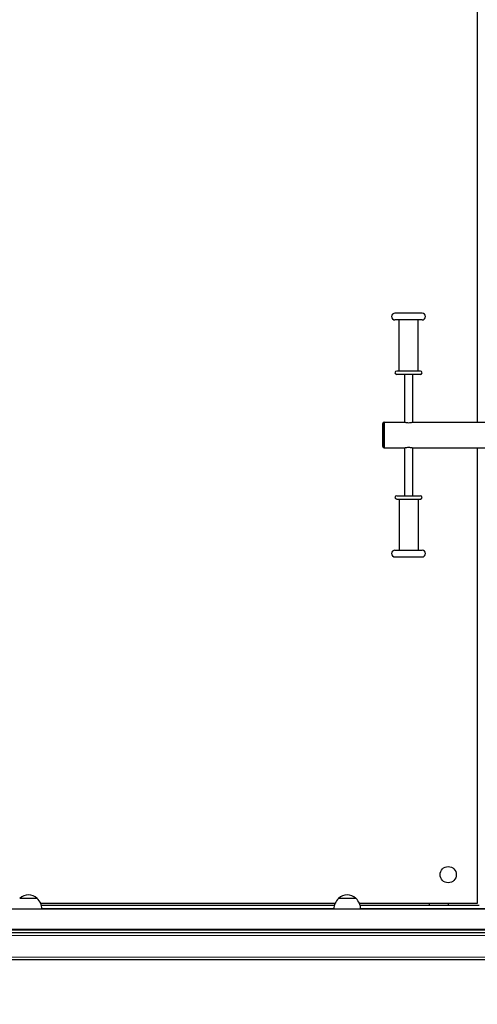
# Model space of a CAD drawing. Units: millimetres. Extents: x 20948 to 31787, y 21624 to 28037.
# Drawn here: x 23819 to 24495, y 24041 to 25495 of the extents above; entities that cross this region are included whole.
import ezdxf

# ---------------------------------------------------------------- set-up
doc = ezdxf.new("R2010")
doc.units = ezdxf.units.MM
doc.header["$LTSCALE"] = 70
for name, color, linetype, lineweight in [('Widoczne (ISO)', 7, 'Continuous', 25), ('Widoczne wąskie (ISO)', 7, 'Continuous', 15), ('Wymiar (ISO)', 7, 'Continuous', 18)]:
    doc.layers.add(name, color=color, linetype=linetype, lineweight=lineweight)
doc.styles.add('Tekst etykiety (ISO)', font='tahoma.ttf')
doc.dimstyles.new('Domyślne (ISO)', dxfattribs={"dimscale": 70, "dimtxt": 3.5, "dimasz": 2.5, "dimexe": 3.175, "dimexo": 0, "dimgap": 0.762, "dimtad": 1, "dimtoh": 1, "dimdec": 0, "dimrnd": 1e-08, "dimzin": 0, "dimtxsty": 'Tekst etykiety (ISO)', "dimcen": 0.09, "dimdle": 10, "dimclrd": 256, "dimclre": 256, "dimclrt": 256, "dimadec": 0, "dimazin": 0, "dimtfac": 0.714286, "dimtdec": 0, "dimtmove": 0, "dimatfit": 3, "dimfxl": 1, "dimtolj": 1, "dimtzin": 0, "dimlwd": -1, "dimlwe": -1, "dimarcsym": 0})

# ---------------------------------------------------------------- blocks, each defined once
blk = doc.blocks.new('*D6')
at = {"layer": 'Defpoints', "color": 0}
for p in [(30806.9, 24205.9), (20947.6, 24006.4), (30806.9, 21846.4)]:
    blk.add_point(p, dxfattribs=at)
at = {"layer": 'Wymiar (ISO)'}
for p, q in [((30806.9, 24205.9), (30806.9, 21624.2)), ((20947.6, 24006.4), (20947.6, 21624.2)), ((21122.6, 21846.4), (30631.9, 21846.4))]:
    blk.add_line(p, q, dxfattribs=at)
for points in [[(21122.6, 21875.6), (21122.6, 21817.3), (20947.6, 21846.4)], [(30631.9, 21875.6), (30631.9, 21817.3), (30806.9, 21846.4)]]:
    blk.add_solid(points, dxfattribs=at)
at = {"layer": 'Wymiar (ISO)', "insert": (25877.3, 22155.9), "char_height": 245, "attachment_point": 2, "style": 'Tekst etykiety (ISO)'}
blk.add_mtext('\\A1;9859', dxfattribs=at)
blk = doc.blocks.new('*D7')
at = {"layer": 'Defpoints', "color": 0}
for p in [(24223.1, 28037.4), (28067.6, 22506.4), (31564.8, 22506.4)]:
    blk.add_point(p, dxfattribs=at)
at = {"layer": 'Wymiar (ISO)'}
for p, q in [((24223.1, 28037.4), (31787.1, 28037.4)), ((31564.8, 27862.4), (31564.8, 22681.4)), ((28067.6, 22506.4), (31787.1, 22506.4))]:
    blk.add_line(p, q, dxfattribs=at)
for points in [[(31535.7, 27862.4), (31594, 27862.4), (31564.8, 28037.4)], [(31535.7, 22681.4), (31594, 22681.4), (31564.8, 22506.4)]]:
    blk.add_solid(points, dxfattribs=at)
at = {"layer": 'Wymiar (ISO)', "insert": (31256.3, 25271.9), "char_height": 245, "attachment_point": 2, "rotation": 90, "style": 'Tekst etykiety (ISO)'}
blk.add_mtext('\\A1;5531', dxfattribs=at)

msp = doc.modelspace()

# ---------------------------------------------------------------- linework, layer by layer
at = {"layer": 'Widoczne (ISO)'}
for p, q in [((24494.6, 25572.3), (24494.6, 24900.4)), ((24413.2, 25061.4), (24373.2, 25061.4)), ((24413.2, 25051.4), (24373.2, 25051.4)), ((24379.2, 24975.9), (24379.2, 25051.4)), ((24407.2, 24975.9), (24407.2, 25051.4)), ((24410.7, 24975.9), (24375.7, 24975.9)), ((24410.7, 24970.9), (24375.7, 24970.9)), ((24387.2, 24970.9), (24387.2, 24900.2)), ((24399.2, 24970.9), (24399.2, 24900.2)), ((24355.2, 24864.4), (24355.2, 24898.4)), ((24357.2, 24862.4), (24357.2, 24900.4)), ((24357.2, 24900.4), (24386.7, 24900.4)), ((24357.2, 24900.4), (24357.2, 24862.4)), ((24399.7, 24900.4), (25114.7, 24900.4)), ((24357.2, 24862.4), (24386.7, 24862.4)), ((24387.2, 24862.5), (24387.2, 24791.8)), ((24399.2, 24862.5), (24399.2, 24791.8)), ((24399.7, 24862.4), (25114.7, 24862.4)), ((24494.6, 24862.4), (24494.6, 24189.4)), ((24375.7, 24791.8), (24410.7, 24791.8)), ((24375.7, 24786.8), (24410.7, 24786.8)), ((24379.2, 24786.8), (24379.2, 24711.4)), ((24407.2, 24786.8), (24407.2, 24711.4)), ((24373.2, 24711.4), (24413.2, 24711.4)), ((24373.2, 24701.4), (24413.2, 24701.4)), ((23844.6, 24196.9), (23818.6, 24196.9)), ((24284.4, 24189.4), (23849.9, 24189.4)), ((24283.3, 24186.4), (23850.9, 24186.4)), ((24315.6, 24196.9), (24289.6, 24196.9)), ((24494.6, 24189.4), (24320.9, 24189.4)), ((24497.6, 24186.4), (24321.9, 24186.4)), ((24423.6, 24189.4), (24423.6, 24186.4)), ((24451.6, 24189.4), (24451.6, 24186.4)), ((25777.6, 24181.4), (23697.6, 24181.4)), ((25777.6, 24151.4), (23697.6, 24151.4)), ((25817.6, 24146.4), (23697.6, 24146.4)), ((25817.6, 24146.4), (23697.6, 24146.4)), ((25857.6, 24106.4), (23657.6, 24106.4))]:
    msp.add_line(p, q, dxfattribs=at)
msp.add_circle((24451.8, 24232.2), 12, dxfattribs=at)
for centre, radius, start, end in [((24373.2, 25056.4), 5, 90, 270), ((24413.2, 25056.4), 5, 270, 90), ((24375.7, 24973.4), 2.5, 90, 270), ((24410.7, 24973.4), 2.5, 270, 90), ((24357.2, 24898.4), 2, 90, 180), ((24357.2, 24864.4), 2, 180, 270), ((24375.7, 24789.3), 2.5, 90, 270), ((24410.7, 24789.3), 2.5, 270, 90), ((24373.2, 24706.4), 5, 90, 270), ((24413.2, 24706.4), 5, 270, 90), ((23832.8, 24181.4), 21, 93.2935, 131.3246), ((23830.4, 24181.4), 21, 48.6754, 86.7065), ((24303.8, 24181.4), 21, 93.2935, 131.3246), ((24301.4, 24181.4), 21, 48.6754, 86.7065), ((23819.6, 24196.4), 1, 131.3246, 153.5321), ((23843.6, 24196.4), 1, 26.4679, 48.6754), ((23829.6, 24180.8), 22, 1.5657, 47.0434), ((24304.6, 24180.8), 22, 132.9566, 178.4343), ((24290.6, 24196.4), 1, 131.3246, 153.5321), ((24314.6, 24196.4), 1, 26.4679, 48.6754), ((24300.6, 24180.8), 22, 1.5657, 47.0434)]:
    msp.add_arc(centre, radius, start, end, dxfattribs=at)
for points in [[(24399.7, 24900.4), (24399.7, 24900.4), (24399.6, 24900.3), (24398.9, 24900.1), (24398.4, 24899.9), (24397.3, 24899.6), (24396.5, 24899.5), (24394.9, 24899.3), (24394.1, 24899.2), (24392.4, 24899.2), (24391.5, 24899.3), (24389.9, 24899.5), (24389.2, 24899.6), (24388.1, 24899.9), (24387.6, 24900.1), (24386.9, 24900.3), (24386.7, 24900.4), (24386.7, 24900.4)], [(24386.7, 24862.4), (24386.7, 24862.4), (24386.9, 24862.4), (24387.6, 24862.6), (24388.1, 24862.8), (24389.2, 24863.1), (24389.9, 24863.2), (24391.5, 24863.4), (24392.4, 24863.5), (24394.1, 24863.5), (24394.9, 24863.4), (24396.5, 24863.2), (24397.3, 24863.1), (24398.4, 24862.8), (24398.9, 24862.6), (24399.6, 24862.4), (24399.7, 24862.4), (24399.7, 24862.4)]]:
    msp.add_open_spline(points, degree=3, knots=[0.988076, 0.988076, 0.988076, 0.988076, 1.235031, 1.235031, 1.481986, 1.481986, 1.729069, 1.729069, 1.976152, 1.976152, 2.223235, 2.223235, 2.470318, 2.470318, 2.717273, 2.717273, 2.964228, 2.964228, 2.964228, 2.964228], dxfattribs=at)
at = {"layer": 'Widoczne wąskie (ISO)'}
for p, q in [((23819, 24197.2), (23844.3, 24197.2)), ((24290, 24197.2), (24315.3, 24197.2)), ((24282.7, 24182.4), (23851.6, 24182.4)), ((24515.6, 24182.4), (24322.6, 24182.4)), ((25857.6, 24142.4), (23657.6, 24142.4)), ((25817.6, 24150.4), (23697.6, 24150.4)), ((25857.6, 24110.4), (23657.6, 24110.4))]:
    msp.add_line(p, q, dxfattribs=at)

# ---------------------------------------------------------------- dimensions: what is measured, and where the dimension line sits
at = {"layer": 'Wymiar (ISO)'}
for base, p1, p2, angle, picture, middle in [((31564.8, 22506.4), (24223.1, 28037.4), (28067.6, 22506.4), 90, '*D7', (31564.8, 25271.9)), ((30806.9, 21846.4), (20947.6, 24006.4), (30806.9, 24205.9), 180, '*D6', (25877.3, 21846.4))]:
    dim = msp.add_linear_dim(base=base, p1=p1, p2=p2, angle=angle, dimstyle='Domyślne (ISO)', override={"dimtoh": 0, "dimdec": 0, "dimtp": 0, "dimtm": 0, "dimtdec": 0, "dimtofl": 0, "dimatfit": 1}, dxfattribs=at)
    dim.commit()
    dim.dimension.update_dxf_attribs({"geometry": picture, "text_midpoint": middle, "dimtype": 160})

doc.saveas('drawing.dxf')
